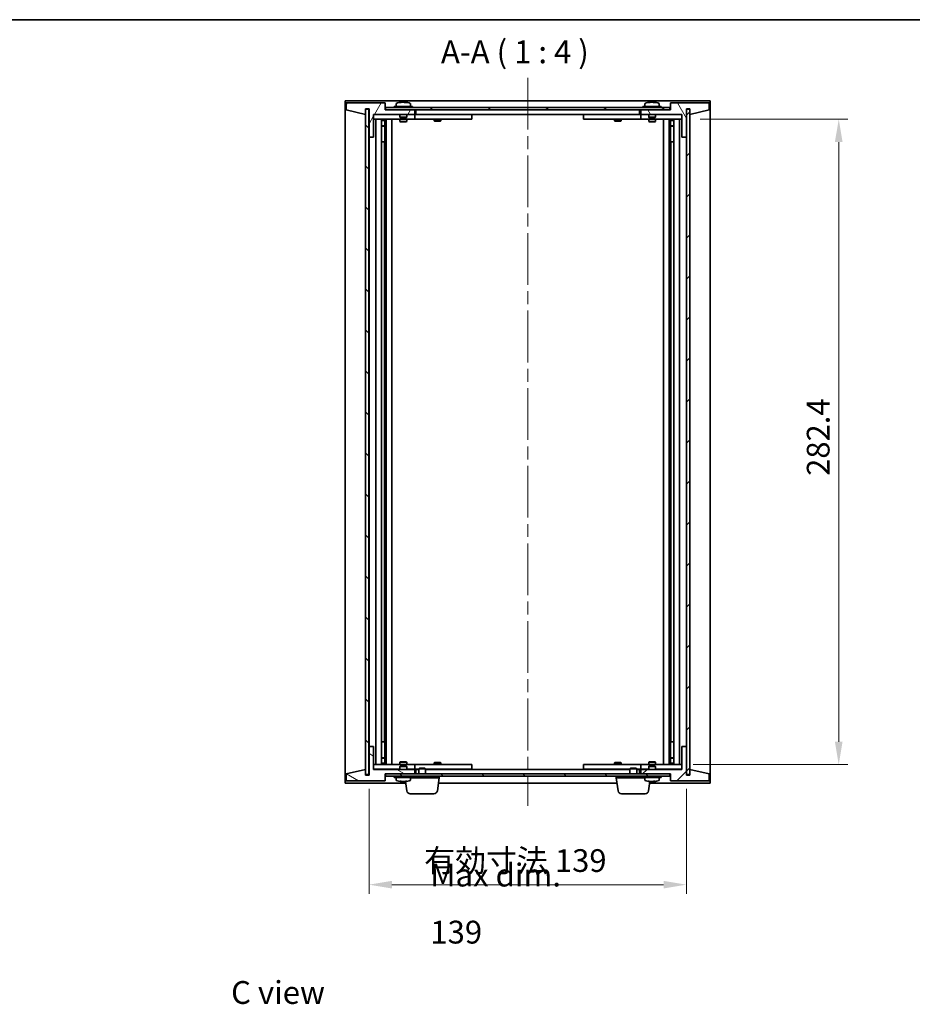
# Model space of a CAD drawing. Units: millimetres. Extents: x 58 to 8329, y 32 to 1156.
# Drawn here: x 2414 to 2805, y 725 to 1156 of the extents above; entities that cross this region are included whole.
import ezdxf

# ---------------------------------------------------------------- set-up
doc = ezdxf.new("R2010")
doc.units = ezdxf.units.MM
doc.header["$LTSCALE"] = 4
doc.linetypes.add('CHAIN', pattern=[0.3543, 0.2362, -0.0295, 0.0591, -0.0295])
doc.layers.get('Defpoints').update_dxf_attribs({"lineweight": 25})
for name, color, linetype, lineweight in [('Border (ISO)', 7, 'Continuous', 35), ('Dimension (ISO)', 7, 'Continuous', 18), ('Dimension (ISO) @ 1', 7, 'Continuous', 18), ('Symbol (ISO)', 7, 'Continuous', 18), ('Visible (ISO)', 7, 'Continuous', 35)]:
    doc.layers.add(name, color=color, linetype=linetype, lineweight=lineweight)
doc.layers.add('Centerline (ISO)', color=7, linetype='Continuous', lineweight=18, true_color=0x80ffff)
doc.layers.add('Hatch (ISO)', color=1, linetype='Continuous', lineweight=18, true_color=0xff0000)
doc.styles.add('Note Text (TK)', font='txt')
doc.dimstyles.new('Default - Method 1b (TK)', dxfattribs={"dimscale": 4, "dimtxt": 2.5, "dimasz": 2.5, "dimexe": 1, "dimexo": 1.5, "dimgap": 1, "dimtad": 1, "dimtoh": 1, "dimrnd": 1e-08, "dimdsep": 46, "dimtxsty": 'Note Text (TK)', "dimcen": 0.09, "dimdle": 5, "dimclrd": 100, "dimclre": 100, "dimclrt": 7, "dimadec": 1, "dimazin": 1, "dimtfac": 1, "dimtmove": 0, "dimatfit": 3, "dimfxl": 0, "dimtolj": 1, "dimlwd": -1, "dimlwe": -1, "dimarcsym": 0})
pattern_1 = [(45, (1574, 1e-06), (-8.98026, 8.98026), [])]
pattern_2 = [(135.0002, (1574, 1e-06), (-8.98022, -8.98029), [])]

# ---------------------------------------------------------------- blocks, each defined once
blk = doc.blocks.new('図面枠 tk図枠')
at = {"layer": 'Border (ISO)'}
blk.add_line((14.5, 289), (405.5, 289), dxfattribs=at)
blk = doc.blocks.new('*D50')
at = {"layer": 'Defpoints', "color": 0, "transparency": 16777216}
for p in [(2706.02, 1112.41), (2703.02, 829.61), (2772.77, 829.61)]:
    blk.add_point(p, dxfattribs=at)
at = {"layer": 'Dimension (ISO)', "color": 100, "transparency": 16777216}
for p, q in [((2712.02, 1112.41), (2776.77, 1112.41)), ((2772.77, 1102.41), (2772.77, 839.61)), ((2709.02, 829.61), (2776.77, 829.61))]:
    blk.add_line(p, q, dxfattribs=at)
for points in [[(2771.1, 1102.41), (2774.44, 1102.41), (2772.77, 1112.41)], [(2771.1, 839.61), (2774.44, 839.61), (2772.77, 829.61)]]:
    blk.add_solid(points, dxfattribs=at)
at = {"layer": 'Dimension (ISO)', "color": 7, "transparency": 16777216, "insert": (2763.77, 953.08), "char_height": 10, "attachment_point": 4, "rotation": 90, "style": 'Note Text (TK)'}
blk.add_mtext('\\A1; \\fＭＳ Ｐゴシック|b0|i0;\\H9.9492;282.4', dxfattribs=at)
blk = doc.blocks.new('*D51')
at = {"layer": 'Defpoints', "color": 0, "transparency": 16777216}
for p in [(2567.02, 825.01), (2706.02, 825.01), (2706.02, 777.01)]:
    blk.add_point(p, dxfattribs=at)
at = {"layer": 'Dimension (ISO)', "color": 100, "transparency": 16777216}
for p, q in [((2567.02, 819.01), (2567.02, 773.01)), ((2706.02, 819.01), (2706.02, 773.01)), ((2577.02, 777.01), (2696.02, 777.01))]:
    blk.add_line(p, q, dxfattribs=at)
for points in [[(2577.02, 778.68), (2577.02, 775.34), (2567.02, 777.01)], [(2696.02, 778.68), (2696.02, 775.34), (2706.02, 777.01)]]:
    blk.add_solid(points, dxfattribs=at)
at = {"layer": 'Dimension (ISO)', "color": 7, "transparency": 16777216, "insert": (2591.14, 787.57), "char_height": 10, "attachment_point": 4, "style": 'Note Text (TK)'}
blk.add_mtext('\\A1;\\fＭＳ Ｐゴシック|b0|i0;\\H9.9492;有効寸法 139', dxfattribs=at)

msp = doc.modelspace()

# ---------------------------------------------------------------- hatches: boundary and pattern name
at = {"layer": 'Hatch (ISO)'}
h = msp.add_hatch(dxfattribs=at)
h.set_pattern_fill('ANSI31', color=256, scale=101.6, angle=14.999978, style=0)
h.set_pattern_definition([(60, (1574, 1e-06), (-10.99852, 6.35), [])])
h.paths.add_polyline_path([(2574.02, 1119.5114), (2557.02, 1119.5114), (2557.02, 1116.5114), (2565.42, 1114.5114), (2565.42, 1117.0114), (2567.02, 1117.0114), (2567.02, 1104.5114), (2569.02, 1104.5114), (2569.02, 1114.5114), (2587.02, 1114.5114), (2587.02, 1116.5114), (2574.27, 1116.5114), (2574.02, 1116.5114)])
h = msp.add_hatch(dxfattribs=at)
h.set_pattern_fill('ANSI31', color=256, scale=101.6, angle=-14.999978, style=0)
h.set_pattern_definition([(30, (1574, 1e-06), (-6.35, 10.99852), [])])
h.paths.add_polyline_path([(2574.27, 1116.5114), (2587.02, 1116.5114), (2686.02, 1116.5114), (2698.77, 1116.5114), (2698.77, 1117.5114), (2574.27, 1117.5114)])
h = msp.add_hatch(dxfattribs=at)
h.set_pattern_fill('ANSI31', color=256, scale=101.6, angle=75.000175, style=0)
h.set_pattern_definition([(120.0002, (1574, 1e-06), (-10.9985, -6.35003), [])])
h.paths.add_polyline_path([(2716.02, 1119.5114), (2699.02, 1119.5114), (2699.02, 1116.5114), (2698.77, 1116.5114), (2686.02, 1116.5114), (2686.02, 1114.5114), (2704.02, 1114.5114), (2704.02, 1104.5114), (2706.02, 1104.5114), (2706.02, 1117.0114), (2707.62, 1117.0114), (2707.62, 1114.5114), (2716.02, 1116.5114)])
h = msp.add_hatch(dxfattribs=at)
h.set_pattern_fill('ANSI31', color=256, scale=101.6, angle=90.00021, style=0)
h.set_pattern_definition(pattern_2)
h.paths.add_polyline_path([(2566.97, 1116.8114), (2565.47, 1116.8114), (2565.47, 825.2114), (2566.97, 825.2114)])
h = msp.add_hatch(dxfattribs=at)
h.set_pattern_fill('ANSI31', color=256, scale=101.6, style=0)
h.set_pattern_definition(pattern_1)
h.paths.add_polyline_path([(2707.57, 1116.8114), (2706.07, 1116.8114), (2706.07, 825.2114), (2707.57, 825.2114)])
h = msp.add_hatch(dxfattribs=at)
h.set_pattern_fill('ANSI31', color=256, scale=101.6, angle=105.000246, style=0)
h.set_pattern_definition([(150.0002, (1574, 1e-06), (-6.34995, -10.99855), [])])
h.paths.add_polyline_path([(2557.02, 822.5114), (2574.02, 822.5114), (2574.02, 825.5114), (2574.27, 825.5114), (2587.02, 825.5114), (2587.02, 827.5114), (2569.02, 827.5114), (2569.02, 837.5114), (2567.02, 837.5114), (2567.02, 825.0114), (2565.42, 825.0114), (2565.42, 827.5114), (2557.02, 825.5114)])
h = msp.add_hatch(dxfattribs=at)
h.set_pattern_fill('ANSI31', color=256, scale=101.6, style=0)
h.set_pattern_definition(pattern_1)
h.paths.add_polyline_path([(2699.02, 822.5114), (2716.02, 822.5114), (2716.02, 825.5114), (2707.62, 827.5114), (2707.62, 825.0114), (2706.02, 825.0114), (2706.02, 837.5114), (2704.02, 837.5114), (2704.02, 827.5114), (2686.02, 827.5114), (2686.02, 825.5114), (2698.77, 825.5114), (2699.02, 825.5114)])
h = msp.add_hatch(dxfattribs=at)
h.set_pattern_fill('ANSI31', color=256, scale=101.6, angle=90.00021, style=0)
h.set_pattern_definition(pattern_2)
h.paths.add_polyline_path([(2574.27, 825.5114), (2574.27, 824.5114), (2698.77, 824.5114), (2698.77, 825.5114), (2686.02, 825.5114), (2587.02, 825.5114)])

# ---------------------------------------------------------------- linework, layer by layer
at = {"layer": 'Centerline (ISO)', "linetype": 'CHAIN', "ltscale": 23.990969}
msp.add_line((2636.52, 1130.5114), (2636.52, 811.5114), dxfattribs=at)
at = {"layer": 'Visible (ISO)'}
for p, q in [((2556.52, 821.5114), (2556.52, 1120.5114)), ((2556.52, 1120.5114), (2716.52, 1120.5114)), ((2574.02, 1119.5114), (2557.02, 1119.5114)), ((2557.02, 1119.5114), (2557.02, 1116.5114)), ((2574.02, 1116.5114), (2574.02, 1119.5114)), ((2698.77, 1117.5114), (2574.27, 1117.5114)), ((2574.27, 1117.5114), (2574.27, 1116.5114)), ((2586.02, 1118.0114), (2578.02, 1118.0114)), ((2578.02, 1118.0114), (2578.02, 1117.5114)), ((2578.87, 1119.179), (2578.87, 1118.0114)), ((2581.2272, 1119.8176), (2581.2272, 1119.8657)), ((2582.8127, 1119.6951), (2582.8127, 1119.8657)), ((2585.17, 1119.179), (2585.17, 1118.0114)), ((2586.02, 1118.0114), (2586.02, 1117.5114)), ((2695.02, 1118.0114), (2687.02, 1118.0114)), ((2687.02, 1118.0114), (2687.02, 1117.5114)), ((2687.87, 1119.179), (2687.87, 1118.0114)), ((2690.2272, 1119.8176), (2690.2272, 1119.8657)), ((2691.8127, 1119.6951), (2691.8127, 1119.8657)), ((2694.17, 1119.179), (2694.17, 1118.0114)), ((2695.02, 1118.0114), (2695.02, 1117.5114)), ((2698.77, 1116.5114), (2698.77, 1117.5114)), ((2716.02, 1119.5114), (2699.02, 1119.5114)), ((2699.02, 1119.5114), (2699.02, 1116.5114)), ((2716.02, 1116.5114), (2716.02, 1119.5114)), ((2716.52, 1120.5114), (2716.52, 821.5114)), ((2557.02, 1116.5114), (2565.42, 1114.5114)), ((2565.42, 1114.5114), (2565.42, 1117.0114)), ((2565.42, 1117.0114), (2567.02, 1117.0114)), ((2566.97, 1116.8114), (2565.47, 1116.8114)), ((2565.47, 1116.8114), (2565.47, 825.2114)), ((2566.97, 825.2114), (2566.97, 1116.8114)), ((2567.02, 1117.0114), (2567.02, 1104.5114)), ((2569.02, 1104.5114), (2569.02, 1114.5114)), ((2569.02, 1114.5114), (2587.02, 1114.5114)), ((2580.52, 1114.4114), (2569.02, 1114.4114)), ((2587.02, 1116.5114), (2574.02, 1116.5114)), ((2574.27, 1116.5114), (2698.77, 1116.5114)), ((2580.52, 1114.5114), (2580.52, 1113.2614)), ((2583.52, 1113.2614), (2580.52, 1113.2614)), ((2580.77, 1113.0114), (2580.52, 1113.2614)), ((2583.27, 1113.0114), (2583.52, 1113.2614)), ((2583.52, 1114.5114), (2583.52, 1113.2614)), ((2586.02, 1114.4114), (2583.52, 1114.4114)), ((2586.02, 1114.4114), (2587.02, 1114.4114)), ((2587.02, 1114.5114), (2587.02, 1116.5114)), ((2587.02, 1114.4114), (2587.02, 1112.4114)), ((2588.02, 1114.4114), (2587.02, 1114.4114)), ((2587.52, 1114.5114), (2587.52, 1116.5114)), ((2685.52, 1114.5114), (2587.52, 1114.5114)), ((2611.02, 1114.4114), (2588.02, 1114.4114)), ((2595.6733, 1114.5114), (2595.6733, 1114.4114)), ((2598.3666, 1114.5114), (2598.3666, 1114.4114)), ((2611.02, 1114.4114), (2612.02, 1114.4114)), ((2612.02, 1114.4114), (2612.02, 1112.4114)), ((2661.02, 1114.4114), (2662.02, 1114.4114)), ((2661.02, 1112.4114), (2661.02, 1114.4114)), ((2685.02, 1114.4114), (2662.02, 1114.4114)), ((2674.6733, 1114.5114), (2674.6733, 1114.4114)), ((2677.3666, 1114.5114), (2677.3666, 1114.4114)), ((2686.02, 1114.4114), (2685.02, 1114.4114)), ((2685.52, 1116.5114), (2685.52, 1114.5114)), ((2699.02, 1116.5114), (2686.02, 1116.5114)), ((2686.02, 1116.5114), (2686.02, 1114.5114)), ((2686.02, 1114.5114), (2704.02, 1114.5114)), ((2686.02, 1114.4114), (2687.02, 1114.4114)), ((2686.02, 1112.4114), (2686.02, 1114.4114)), ((2689.52, 1114.4114), (2687.02, 1114.4114)), ((2689.52, 1114.5114), (2689.52, 1113.2614)), ((2692.52, 1113.2614), (2689.52, 1113.2614)), ((2689.77, 1113.0114), (2689.52, 1113.2614)), ((2692.27, 1113.0114), (2692.52, 1113.2614)), ((2692.52, 1114.5114), (2692.52, 1113.2614)), ((2704.02, 1114.4114), (2692.52, 1114.4114)), ((2704.02, 1114.5114), (2704.02, 1104.5114)), ((2706.02, 1104.5114), (2706.02, 1117.0114)), ((2706.02, 1117.0114), (2707.62, 1117.0114)), ((2707.57, 1116.8114), (2706.07, 1116.8114)), ((2706.07, 1116.8114), (2706.07, 825.2114)), ((2707.57, 825.2114), (2707.57, 1116.8114)), ((2707.62, 1117.0114), (2707.62, 1114.5114)), ((2707.62, 1114.5114), (2716.02, 1116.5114)), ((2569.02, 1112.4114), (2586.02, 1112.4114)), ((2570.02, 829.6114), (2570.02, 1112.4114)), ((2572.47, 1112.4114), (2572.47, 829.6114)), ((2572.47, 1112.0648), (2573.8166, 1112.0648)), ((2572.47, 1111.7581), (2573.97, 1111.7581)), ((2572.47, 1109.5614), (2573.97, 1109.5614)), ((2573.6632, 1109.4081), (2572.47, 1109.4081)), ((2573.6632, 1109.4081), (2573.97, 1109.5614)), ((2573.8166, 1112.4114), (2573.8166, 1112.0648)), ((2573.8166, 1112.0648), (2573.97, 1111.7581)), ((2573.97, 1112.4114), (2573.97, 1102.4114)), ((2573.97, 1111.7581), (2573.97, 1109.5614)), ((2574.57, 1112.4114), (2574.57, 829.6114)), ((2577.02, 1112.4114), (2577.02, 829.6114)), ((2580.52, 1112.4114), (2580.52, 1111.3614)), ((2580.52, 1111.3614), (2583.52, 1111.3614)), ((2580.8267, 1111.2081), (2580.52, 1111.3614)), ((2580.77, 1113.0114), (2583.27, 1113.0114)), ((2583.2132, 1111.2081), (2580.8267, 1111.2081)), ((2583.2132, 1111.2081), (2583.52, 1111.3614)), ((2583.52, 1112.4114), (2583.52, 1111.3614)), ((2587.02, 1112.4114), (2586.02, 1112.4114)), ((2587.02, 1112.4114), (2588.02, 1112.4114)), ((2588.02, 1112.4114), (2611.02, 1112.4114)), ((2595.52, 1112.4114), (2595.52, 1111.6614)), ((2595.52, 1111.6614), (2598.52, 1111.6614)), ((2595.8267, 1111.5081), (2595.52, 1111.6614)), ((2598.2132, 1111.5081), (2595.8267, 1111.5081)), ((2598.2132, 1111.5081), (2598.52, 1111.6614)), ((2598.52, 1112.4114), (2598.52, 1111.6614)), ((2612.02, 1112.4114), (2611.02, 1112.4114)), ((2662.02, 1112.4114), (2661.02, 1112.4114)), ((2662.02, 1112.4114), (2685.02, 1112.4114)), ((2674.52, 1112.4114), (2674.52, 1111.6614)), ((2674.52, 1111.6614), (2677.52, 1111.6614)), ((2674.8267, 1111.5081), (2674.52, 1111.6614)), ((2677.2132, 1111.5081), (2674.8267, 1111.5081)), ((2677.2132, 1111.5081), (2677.52, 1111.6614)), ((2677.52, 1112.4114), (2677.52, 1111.6614)), ((2685.02, 1112.4114), (2686.02, 1112.4114)), ((2687.02, 1112.4114), (2686.02, 1112.4114)), ((2687.02, 1112.4114), (2704.02, 1112.4114)), ((2689.52, 1112.4114), (2689.52, 1111.3614)), ((2689.52, 1111.3614), (2692.52, 1111.3614)), ((2689.8267, 1111.2081), (2689.52, 1111.3614)), ((2689.77, 1113.0114), (2692.27, 1113.0114)), ((2692.2132, 1111.2081), (2689.8267, 1111.2081)), ((2692.2132, 1111.2081), (2692.52, 1111.3614)), ((2692.52, 1112.4114), (2692.52, 1111.3614)), ((2696.02, 829.6114), (2696.02, 1112.4114)), ((2698.47, 829.6114), (2698.47, 1112.4114)), ((2699.07, 1102.4114), (2699.07, 1112.4114)), ((2699.2233, 1112.0648), (2699.07, 1111.7581)), ((2699.07, 1111.7581), (2700.57, 1111.7581)), ((2699.07, 1111.7581), (2699.07, 1109.5614)), ((2699.07, 1109.5614), (2700.57, 1109.5614)), ((2699.3767, 1109.4081), (2699.07, 1109.5614)), ((2699.2233, 1112.4114), (2699.2233, 1112.0648)), ((2699.2233, 1112.0648), (2700.57, 1112.0648)), ((2700.57, 1109.4081), (2699.3767, 1109.4081)), ((2700.57, 829.6114), (2700.57, 1112.4114)), ((2703.02, 1112.4114), (2703.02, 829.6114)), ((2567.02, 1104.5114), (2567.02, 837.5114)), ((2567.02, 1104.5114), (2569.02, 1104.5114)), ((2704.02, 1104.5114), (2706.02, 1104.5114)), ((2706.02, 837.5114), (2706.02, 1104.5114)), ((2573.77, 1102.4114), (2572.47, 1102.4114)), ((2573.97, 1102.4114), (2573.77, 1102.4114)), ((2573.77, 1102.4114), (2573.77, 839.6114)), ((2699.27, 1102.4114), (2699.07, 1102.4114)), ((2699.27, 839.6114), (2699.27, 1102.4114)), ((2700.57, 1102.4114), (2699.27, 1102.4114)), ((2569.02, 837.5114), (2567.02, 837.5114)), ((2567.02, 837.5114), (2567.02, 825.0114)), ((2569.02, 827.5114), (2569.02, 837.5114)), ((2572.47, 839.6114), (2573.77, 839.6114)), ((2573.77, 839.6114), (2573.97, 839.6114)), ((2573.97, 839.6114), (2573.97, 829.6114)), ((2699.07, 829.6114), (2699.07, 839.6114)), ((2699.07, 839.6114), (2699.27, 839.6114)), ((2699.27, 839.6114), (2700.57, 839.6114)), ((2706.02, 837.5114), (2704.02, 837.5114)), ((2704.02, 837.5114), (2704.02, 827.5114)), ((2706.02, 825.0114), (2706.02, 837.5114)), ((2586.02, 829.6114), (2569.02, 829.6114)), ((2572.47, 832.6148), (2573.6632, 832.6148)), ((2573.97, 832.4614), (2572.47, 832.4614)), ((2573.97, 830.2648), (2572.47, 830.2648)), ((2573.8166, 829.9581), (2572.47, 829.9581)), ((2573.6632, 832.6148), (2573.97, 832.4614)), ((2573.8166, 829.9581), (2573.97, 830.2648)), ((2573.8166, 829.6114), (2573.8166, 829.9581)), ((2573.97, 830.2648), (2573.97, 832.4614)), ((2580.8267, 830.8148), (2580.52, 830.6614)), ((2583.52, 830.6614), (2580.52, 830.6614)), ((2580.52, 829.6114), (2580.52, 830.6614)), ((2580.77, 829.0114), (2580.52, 828.7614)), ((2580.52, 828.7614), (2583.52, 828.7614)), ((2580.52, 827.5114), (2580.52, 828.7614)), ((2583.27, 829.0114), (2580.77, 829.0114)), ((2580.8267, 830.8148), (2583.2132, 830.8148)), ((2583.2132, 830.8148), (2583.52, 830.6614)), ((2583.27, 829.0114), (2583.52, 828.7614)), ((2583.52, 829.6114), (2583.52, 830.6614)), ((2583.52, 827.5114), (2583.52, 828.7614)), ((2586.02, 829.6114), (2587.02, 829.6114)), ((2587.02, 829.6114), (2587.02, 827.6114)), ((2588.02, 829.6114), (2587.02, 829.6114)), ((2611.02, 829.6114), (2588.02, 829.6114)), ((2595.8267, 830.5148), (2595.52, 830.3614)), ((2598.52, 830.3614), (2595.52, 830.3614)), ((2595.52, 829.6114), (2595.52, 830.3614)), ((2595.8267, 830.5148), (2598.2132, 830.5148)), ((2598.2132, 830.5148), (2598.52, 830.3614)), ((2598.52, 829.6114), (2598.52, 830.3614)), ((2611.02, 829.6114), (2612.02, 829.6114)), ((2612.02, 829.6114), (2612.02, 827.6114)), ((2661.02, 829.6114), (2662.02, 829.6114)), ((2661.02, 827.6114), (2661.02, 829.6114)), ((2685.02, 829.6114), (2662.02, 829.6114)), ((2674.8267, 830.5148), (2674.52, 830.3614)), ((2677.52, 830.3614), (2674.52, 830.3614)), ((2674.52, 829.6114), (2674.52, 830.3614)), ((2674.8267, 830.5148), (2677.2132, 830.5148)), ((2677.2132, 830.5148), (2677.52, 830.3614)), ((2677.52, 829.6114), (2677.52, 830.3614)), ((2686.02, 829.6114), (2685.02, 829.6114)), ((2686.02, 829.6114), (2687.02, 829.6114)), ((2686.02, 827.6114), (2686.02, 829.6114)), ((2704.02, 829.6114), (2687.02, 829.6114)), ((2689.8267, 830.8148), (2689.52, 830.6614)), ((2692.52, 830.6614), (2689.52, 830.6614)), ((2689.52, 829.6114), (2689.52, 830.6614)), ((2689.77, 829.0114), (2689.52, 828.7614)), ((2689.52, 828.7614), (2692.52, 828.7614)), ((2689.52, 827.5114), (2689.52, 828.7614)), ((2692.27, 829.0114), (2689.77, 829.0114)), ((2689.8267, 830.8148), (2692.2132, 830.8148)), ((2692.2132, 830.8148), (2692.52, 830.6614)), ((2692.27, 829.0114), (2692.52, 828.7614)), ((2692.52, 829.6114), (2692.52, 830.6614)), ((2692.52, 827.5114), (2692.52, 828.7614)), ((2699.3767, 832.6148), (2699.07, 832.4614)), ((2700.57, 832.4614), (2699.07, 832.4614)), ((2699.07, 830.2648), (2699.07, 832.4614)), ((2700.57, 830.2648), (2699.07, 830.2648)), ((2699.2233, 829.9581), (2699.07, 830.2648)), ((2700.57, 829.9581), (2699.2233, 829.9581)), ((2699.2233, 829.6114), (2699.2233, 829.9581)), ((2699.3767, 832.6148), (2700.57, 832.6148)), ((2565.42, 827.5114), (2557.02, 825.5114)), ((2557.02, 825.5114), (2557.02, 822.5114)), ((2565.42, 825.0114), (2565.42, 827.5114)), ((2567.02, 825.0114), (2565.42, 825.0114)), ((2565.47, 825.2114), (2566.97, 825.2114)), ((2569.02, 827.6114), (2580.52, 827.6114)), ((2587.02, 827.5114), (2569.02, 827.5114)), ((2574.02, 822.5114), (2574.02, 825.5114)), ((2574.02, 825.5114), (2587.02, 825.5114)), ((2574.27, 825.5114), (2574.27, 824.5114)), ((2698.77, 825.5114), (2574.27, 825.5114)), ((2574.27, 824.5114), (2698.77, 824.5114)), ((2578.02, 824.0114), (2578.02, 824.5114)), ((2578.02, 824.0114), (2586.02, 824.0114)), ((2578.87, 822.8439), (2578.87, 824.0114)), ((2583.52, 827.6114), (2586.02, 827.6114)), ((2585.17, 822.8439), (2585.17, 824.0114)), ((2587.02, 827.6114), (2586.02, 827.6114)), ((2586.02, 824.0114), (2586.02, 824.5114)), ((2587.02, 827.6114), (2588.02, 827.6114)), ((2587.02, 825.5114), (2587.02, 827.5114)), ((2587.52, 825.5114), (2587.52, 827.5114)), ((2587.52, 827.5114), (2588.77, 827.5114)), ((2588.02, 827.6114), (2588.77, 827.6114)), ((2589.0767, 828.0114), (2588.77, 827.7046)), ((2591.77, 827.7046), (2588.77, 827.7046)), ((2588.77, 825.5114), (2588.77, 827.7046)), ((2589.0767, 828.0114), (2591.4632, 828.0114)), ((2591.4632, 828.0114), (2591.77, 827.7046)), ((2591.77, 825.5114), (2591.77, 827.7046)), ((2591.77, 827.6114), (2611.02, 827.6114)), ((2591.77, 827.5114), (2681.27, 827.5114)), ((2595.6733, 827.5114), (2595.6733, 827.6114)), ((2597.77, 823.7614), (2597.77, 824.5114)), ((2598.3666, 827.5114), (2598.3666, 827.6114)), ((2612.02, 827.6114), (2611.02, 827.6114)), ((2662.02, 827.6114), (2661.02, 827.6114)), ((2662.02, 827.6114), (2681.27, 827.6114)), ((2674.6733, 827.5114), (2674.6733, 827.6114)), ((2675.27, 823.7614), (2675.27, 824.5114)), ((2677.3666, 827.5114), (2677.3666, 827.6114)), ((2681.5767, 828.0114), (2681.27, 827.7046)), ((2684.27, 827.7046), (2681.27, 827.7046)), ((2681.27, 825.5114), (2681.27, 827.7046)), ((2681.5767, 828.0114), (2683.9632, 828.0114)), ((2683.9632, 828.0114), (2684.27, 827.7046)), ((2684.27, 825.5114), (2684.27, 827.7046)), ((2684.27, 827.6114), (2685.02, 827.6114)), ((2684.27, 827.5114), (2685.52, 827.5114)), ((2685.02, 827.6114), (2686.02, 827.6114)), ((2685.52, 827.5114), (2685.52, 825.5114)), ((2687.02, 827.6114), (2686.02, 827.6114)), ((2704.02, 827.5114), (2686.02, 827.5114)), ((2686.02, 827.5114), (2686.02, 825.5114)), ((2686.02, 825.5114), (2699.02, 825.5114)), ((2687.02, 827.6114), (2689.52, 827.6114)), ((2687.02, 824.0114), (2687.02, 824.5114)), ((2687.02, 824.0114), (2695.02, 824.0114)), ((2687.87, 822.8439), (2687.87, 824.0114)), ((2692.52, 827.6114), (2704.02, 827.6114)), ((2694.17, 822.8439), (2694.17, 824.0114)), ((2695.02, 824.0114), (2695.02, 824.5114)), ((2698.77, 824.5114), (2698.77, 825.5114)), ((2699.02, 825.5114), (2699.02, 822.5114)), ((2707.62, 825.0114), (2706.02, 825.0114)), ((2706.07, 825.2114), (2707.57, 825.2114)), ((2716.02, 825.5114), (2707.62, 827.5114)), ((2707.62, 827.5114), (2707.62, 825.0114)), ((2716.02, 822.5114), (2716.02, 825.5114)), ((2583.0937, 821.5114), (2556.52, 821.5114)), ((2557.02, 822.5114), (2574.02, 822.5114)), ((2581.1931, 822.2921), (2581.1931, 822.1541)), ((2582.8468, 822.2466), (2582.8468, 822.1541)), ((2583.5849, 818.0978), (2582.9989, 822.1705)), ((2597.77, 823.7614), (2585.17, 823.7614)), ((2596.9551, 818.0978), (2597.77, 823.7614)), ((2675.5937, 821.5114), (2597.4462, 821.5114)), ((2687.87, 823.7614), (2675.27, 823.7614)), ((2676.0849, 818.0978), (2675.27, 823.7614)), ((2689.4551, 818.0978), (2690.041, 822.1705)), ((2716.52, 821.5114), (2689.9462, 821.5114)), ((2690.2272, 822.2053), (2690.2272, 822.1572)), ((2691.8127, 822.3278), (2691.8127, 822.1572)), ((2699.02, 822.5114), (2716.02, 822.5114)), ((2595.4703, 816.8114), (2585.0696, 816.8114)), ((2687.9703, 816.8114), (2677.5696, 816.8114))]:
    msp.add_line(p, q, dxfattribs=at)
for centre, radius, start, end in [((2579.018, 1119.179), 0.148, 112.033332, 180), ((2582.02, 1111.7612), 8.1502, 96.162764, 112.033332), ((2582.02, 1111.7612), 8.1502, 67.966668, 83.837236), ((2585.022, 1119.179), 0.148, 0, 67.966668), ((2688.018, 1119.179), 0.148, 112.033332, 180), ((2691.02, 1111.7612), 8.1502, 96.162764, 112.033332), ((2691.02, 1111.7612), 8.1502, 67.966668, 83.837236), ((2694.022, 1119.179), 0.148, 0, 67.966668), ((2579.018, 822.8439), 0.148, 180, 247.966668), ((2582.02, 830.2617), 8.1502, 247.966668, 264.133204), ((2582.02, 830.2617), 8.1502, 275.866796, 292.033332), ((2585.022, 822.8439), 0.148, 292.033332, 0), ((2688.018, 822.8439), 0.148, 180, 247.966668), ((2691.02, 830.2617), 8.1502, 247.966668, 263.837236), ((2691.02, 830.2617), 8.1502, 276.162764, 292.033332), ((2694.022, 822.8439), 0.148, 292.033332, 0), ((2585.0696, 818.3114), 1.5, 188.187802, 270), ((2595.4703, 818.3114), 1.5, 270, 351.812198), ((2677.5696, 818.3114), 1.5, 188.187802, 270), ((2687.9703, 818.3114), 1.5, 270, 351.812198)]:
    msp.add_arc(centre, radius, start, end, dxfattribs=at)
for centre, major_axis, ratio, start_param, end_param in [((2581.821, 1111.7612), (0, 8.1418), 0.84312429, 0.13675912, 0.22922414), ((2580.4602, 1111.7612), (0, 7.9375), 0.53771873, 6.23655411, 6.3298165), ((2582.2189, 1111.7612), (0, 8.1418), 0.84312429, 0.13675912, 0.22922414), ((2581.708, 1111.7612), (0, 8.1418), 0.53771873, 6.05396117, 6.14642619), ((2583.0147, 1111.7612), (0, 7.9375), 0.84312429, 6.23655411, 6.3298165), ((2581.821, 1111.7612), (0, 8.1418), 0.84312429, 6.13821265, 6.14642619), ((2582.3319, 1111.7612), (0, 8.1418), 0.53771873, 6.05396117, 6.14642619), ((2690.821, 1111.7612), (0, 8.1418), 0.84312429, 0.13675912, 0.22922414), ((2689.4602, 1111.7612), (0, 7.9375), 0.53771873, 6.23655411, 6.3298165), ((2691.2189, 1111.7612), (0, 8.1418), 0.84312429, 0.13675912, 0.22922414), ((2690.708, 1111.7612), (0, 8.1418), 0.53771873, 6.05396117, 6.14642619), ((2692.0147, 1111.7612), (0, 7.9375), 0.84312429, 6.23655411, 6.3298165), ((2690.821, 1111.7612), (0, 8.1418), 0.84312429, 6.13821265, 6.14642619), ((2691.3319, 1111.7612), (0, 8.1418), 0.53771873, 6.05396117, 6.14642619), ((2581.7428, 830.2617), (0, -8.1418), 0.66260178, 6.05396117, 6.14642619), ((2580.7942, 830.2617), (0, -7.9375), 0.74897188, 6.23655411, 6.3298165), ((2582.2971, 830.2617), (0, -8.1418), 0.66260178, 6.05396117, 6.14642619), ((2582.2651, 830.2617), (0, -8.1418), 0.74897188, 6.10646986, 6.14642619), ((2581.7748, 830.2617), (0, -8.1418), 0.74897188, 0.13675912, 0.22922414), ((2582.2651, 830.2617), (0, -8.1418), 0.74897188, 0.13675912, 0.22922414), ((2583.4056, 830.2617), (0, -7.9375), 0.66260178, 6.23655411, 6.3298165), ((2690.821, 830.2617), (0, -8.1418), 0.84312429, 6.05396117, 6.14642619), ((2689.4602, 830.2617), (0, -7.9375), 0.53771873, 6.23655411, 6.3298165), ((2691.2189, 830.2617), (0, -8.1418), 0.84312429, 6.05396117, 6.14642619), ((2690.708, 830.2617), (0, -8.1418), 0.53771873, 0.13675912, 0.22922414), ((2692.0147, 830.2617), (0, -7.9375), 0.84312429, 6.23655411, 6.3298165), ((2690.821, 830.2617), (0, -8.1418), 0.84312429, 0.13675912, 0.14497266), ((2691.3319, 830.2617), (0, -8.1418), 0.53771873, 0.13675912, 0.22922414)]:
    msp.add_ellipse(centre, major_axis=major_axis, ratio=ratio, start_param=start_param, end_param=end_param, dxfattribs=at)
for points, knots in [([(2580.8851, 1119.827), (2580.9631, 1119.8397), (2581.0366, 1119.8508), (2581.1499, 1119.8655), (2581.1896, 1119.8691), (2581.221, 1119.8691), (2581.227, 1119.868), (2581.227, 1119.8657)], [0.2251642249, 0.2251642249, 0.2251642249, 0.2251642249, 0.2531487654, 0.2531487654, 0.2811333059, 0.2811333059, 0.2967898442, 0.2967898442, 0.2967898442, 0.2967898442]), ([(2582.3049, 1119.827), (2582.2552, 1119.8397), (2582.1865, 1119.8508), (2582.0248, 1119.8655), (2581.9319, 1119.8691), (2581.7497, 1119.8691), (2581.6487, 1119.8655), (2581.4543, 1119.8508), (2581.361, 1119.8397), (2581.2831, 1119.827)], [0.338363496, 0.338363496, 0.338363496, 0.338363496, 0.366348036, 0.366348036, 0.394332577, 0.394332577, 0.422317117, 0.422317117, 0.450301658, 0.450301658, 0.450301658, 0.450301658]), ([(2582.02, 1119.8643), (2582.0779, 1119.8675), (2582.1389, 1119.8691), (2582.2902, 1119.8691), (2582.3913, 1119.8655), (2582.5856, 1119.8508), (2582.679, 1119.8397), (2582.7569, 1119.827)], [0.1506608628, 0.1506608628, 0.1506608628, 0.1506608628, 0.1691683517, 0.1691683517, 0.1971528923, 0.1971528923, 0.2251374328, 0.2251374328, 0.2251374328, 0.2251374328]), ([(2582.8951, 1119.8643), (2582.8654, 1119.8675), (2582.8435, 1119.8691), (2582.81, 1119.8691), (2582.8069, 1119.8655), (2582.8414, 1119.8508), (2582.8791, 1119.8397), (2582.9288, 1119.827)], [0.037461592, 0.037461592, 0.037461592, 0.037461592, 0.0559690811, 0.0559690811, 0.0839536216, 0.0839536216, 0.1119381621, 0.1119381621, 0.1119381621, 0.1119381621]), ([(2689.8851, 1119.827), (2689.9631, 1119.8397), (2690.0366, 1119.8508), (2690.1499, 1119.8655), (2690.1896, 1119.8691), (2690.221, 1119.8691), (2690.227, 1119.868), (2690.227, 1119.8657)], [0.2251642249, 0.2251642249, 0.2251642249, 0.2251642249, 0.2531487654, 0.2531487654, 0.2811333059, 0.2811333059, 0.2967898442, 0.2967898442, 0.2967898442, 0.2967898442]), ([(2691.3049, 1119.827), (2691.2552, 1119.8397), (2691.1865, 1119.8508), (2691.0248, 1119.8655), (2690.9319, 1119.8691), (2690.7497, 1119.8691), (2690.6487, 1119.8655), (2690.4543, 1119.8508), (2690.361, 1119.8397), (2690.2831, 1119.827)], [0.338363496, 0.338363496, 0.338363496, 0.338363496, 0.366348036, 0.366348036, 0.394332577, 0.394332577, 0.422317117, 0.422317117, 0.450301658, 0.450301658, 0.450301658, 0.450301658]), ([(2691.02, 1119.8643), (2691.0779, 1119.8675), (2691.1389, 1119.8691), (2691.2902, 1119.8691), (2691.3913, 1119.8655), (2691.5856, 1119.8508), (2691.679, 1119.8397), (2691.7569, 1119.827)], [0.1506608628, 0.1506608628, 0.1506608628, 0.1506608628, 0.1691683517, 0.1691683517, 0.1971528923, 0.1971528923, 0.2251374328, 0.2251374328, 0.2251374328, 0.2251374328]), ([(2691.8951, 1119.8643), (2691.8654, 1119.8675), (2691.8435, 1119.8691), (2691.81, 1119.8691), (2691.8069, 1119.8655), (2691.8414, 1119.8508), (2691.8791, 1119.8397), (2691.9288, 1119.827)], [0.037461592, 0.037461592, 0.037461592, 0.037461592, 0.0559690811, 0.0559690811, 0.0839536216, 0.0839536216, 0.1119381621, 0.1119381621, 0.1119381621, 0.1119381621]), ([(2581.1868, 822.1542), (2581.1891, 822.1539), (2581.1907, 822.1538), (2581.1974, 822.1538), (2581.1848, 822.1574), (2581.1204, 822.1721), (2581.0686, 822.1832), (2581.0074, 822.1959)], [0.1641315951, 0.1641315951, 0.1641315951, 0.1641315951, 0.1691683517, 0.1691683517, 0.1971528923, 0.1971528923, 0.2251374328, 0.2251374328, 0.2251374328, 0.2251374328]), ([(2582.02, 822.1542), (2582.003, 822.1539), (2581.986, 822.1538), (2581.8762, 822.1538), (2581.7759, 822.1574), (2581.5893, 822.1721), (2581.503, 822.1832), (2581.4338, 822.1959)], [0.2760965492, 0.2760965492, 0.2760965492, 0.2760965492, 0.2811333059, 0.2811333059, 0.3091178465, 0.3091178465, 0.337102387, 0.337102387, 0.337102387, 0.337102387]), ([(2581.5616, 822.1959), (2581.6228, 822.1832), (2581.7022, 822.1721), (2581.8795, 822.1574), (2581.9775, 822.1538), (2582.1638, 822.1538), (2582.2641, 822.1574), (2582.4507, 822.1721), (2582.537, 822.1832), (2582.6062, 822.1959)], [0, 0, 0, 0, 0.027984541, 0.027984541, 0.055969081, 0.055969081, 0.083953622, 0.083953622, 0.111938162, 0.111938162, 0.111938162, 0.111938162]), ([(2583.0965, 822.1959), (2583.0273, 822.1832), (2582.9653, 822.1721), (2582.8787, 822.1574), (2582.8539, 822.1538), (2582.8473, 822.1538), (2582.8468, 822.1539), (2582.8469, 822.1541)], [0.3383634956, 0.3383634956, 0.3383634956, 0.3383634956, 0.3663480361, 0.3663480361, 0.3943325766, 0.3943325766, 0.3988108541, 0.3988108541, 0.3988108541, 0.3988108541]), ([(2690.227, 822.1572), (2690.227, 822.1549), (2690.221, 822.1538), (2690.1896, 822.1538), (2690.1499, 822.1574), (2690.0366, 822.1721), (2689.9631, 822.1832), (2689.8851, 822.1959)], [0.3786760384, 0.3786760384, 0.3786760384, 0.3786760384, 0.3943325766, 0.3943325766, 0.4223171172, 0.4223171172, 0.4503016577, 0.4503016577, 0.4503016577, 0.4503016577]), ([(2690.2831, 822.1959), (2690.361, 822.1832), (2690.4543, 822.1721), (2690.6487, 822.1574), (2690.7497, 822.1538), (2690.9319, 822.1538), (2691.0248, 822.1574), (2691.1865, 822.1721), (2691.2552, 822.1832), (2691.3049, 822.1959)], [0.225164225, 0.225164225, 0.225164225, 0.225164225, 0.253148765, 0.253148765, 0.281133306, 0.281133306, 0.309117846, 0.309117846, 0.337102387, 0.337102387, 0.337102387, 0.337102387]), ([(2691.7569, 822.1959), (2691.679, 822.1832), (2691.5856, 822.1721), (2691.3913, 822.1574), (2691.2902, 822.1538), (2691.1389, 822.1538), (2691.0779, 822.1554), (2691.02, 822.1586)], [0, 0, 0, 0, 0.0279845405, 0.0279845405, 0.0559690811, 0.0559690811, 0.0744765702, 0.0744765702, 0.0744765702, 0.0744765702]), ([(2691.9288, 822.1959), (2691.8791, 822.1832), (2691.8414, 822.1721), (2691.8069, 822.1574), (2691.81, 822.1538), (2691.8435, 822.1538), (2691.8654, 822.1554), (2691.8951, 822.1586)], [0.1131992707, 0.1131992707, 0.1131992707, 0.1131992707, 0.1411838112, 0.1411838112, 0.1691683517, 0.1691683517, 0.1876758409, 0.1876758409, 0.1876758409, 0.1876758409])]:
    msp.add_open_spline(points, degree=3, knots=knots, dxfattribs=at)

# ---------------------------------------------------------------- block references
at = {"xscale": 4, "yscale": 4, "zscale": 4}
msp.add_blockref('図面枠 tk図枠', (1574, 0), dxfattribs=at)

# ---------------------------------------------------------------- texts
at = {"layer": 'Symbol (ISO)', "color": 7, "insert": (2598.5248, 1133.7941), "char_height": 10, "attachment_point": 7, "style": 'Note Text (TK)'}
msp.add_mtext('A-A ( 1 : 4 )', dxfattribs=at)
at = {"layer": 'Symbol (ISO)', "color": 7, "char_height": 10, "attachment_point": 4, "line_spacing_factor": 1.5, "style": 'Note Text (TK)'}
for s, insert, width in [('{\\fＭＳ Ｐゴシック|b0|i0;Max dim. 139}', (2593.8599, 768.7188), 81.345034), ('{\\fＭＳ Ｐゴシック|b0|i0;C view}', (2506.5997, 729.767), 41.988306)]:
    msp.add_mtext(s, dxfattribs=dict(at, insert=insert, width=width))

# ---------------------------------------------------------------- dimensions: what is measured, and where the dimension line sits
at = {"layer": 'Dimension (ISO) @ 1', "color": 100, "true_color": 0x00ff3f}
for base, p1, p2, angle, text, picture, middle in [((2772.7698, 829.6114), (2706.02, 1112.4114), (2703.02, 829.6114), 90, ' \\fＭＳ Ｐゴシック|b0|i0;\\H9.9492;282.4', '*D50', (2772.7698, 971.0114)), ((2706.02, 777.0114), (2567.02, 825.0114), (2706.02, 825.0114), 180, '\\fＭＳ Ｐゴシック|b0|i0;\\H9.9492;有効寸法 <>', '*D51', (2632.349, 777.0114))]:
    dim = msp.add_linear_dim(base=base, p1=p1, p2=p2, angle=angle, text=text, dimstyle='Default - Method 1b (TK)', override={"dimscale": 1, "dimtxt": 10, "dimasz": 10, "dimexe": 4, "dimexo": 6, "dimgap": 4, "dimtoh": 0, "dimdec": 2, "dimcen": 0.36, "dimtol": 0, "dimlim": 0, "dimtp": 0, "dimtm": 0, "dimtdec": 2, "dimtix": 0, "dimtofl": 0, "dimtmove": 0, "dimatfit": 1}, dxfattribs=at)
    dim.commit()
    dim.dimension.update_dxf_attribs({"geometry": picture, "text_midpoint": middle, "dimtype": 128})

doc.saveas('drawing.dxf')
